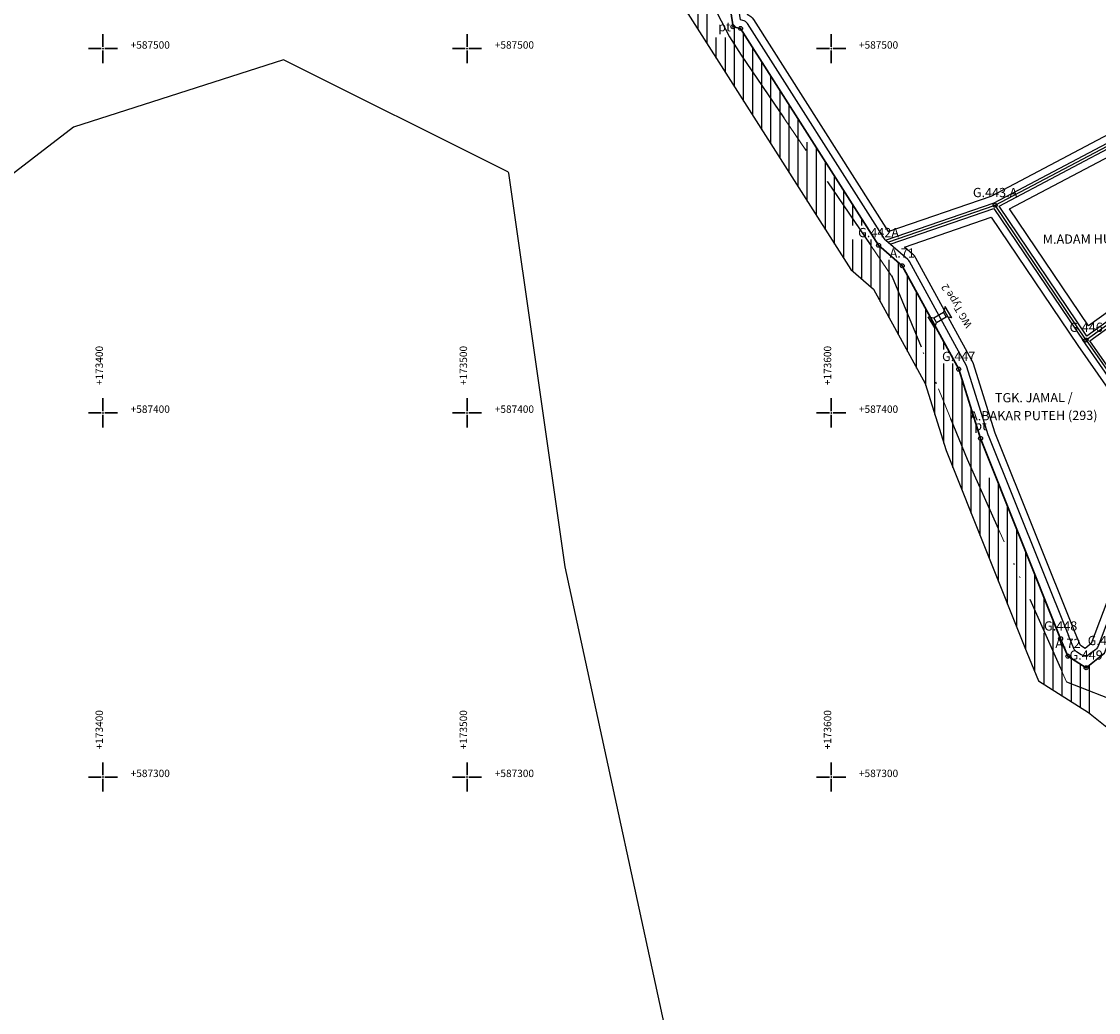
# Model space of a CAD drawing. Units: inches. Extents: x -7789 to 15730, y 8330 to 14541.
# Drawn here: x 14279 to 14350, y 12750 to 12815 of the extents above; entities that cross this region are included whole.
import ezdxf
from ezdxf.enums import TextEntityAlignment as Align

# ---------------------------------------------------------------- set-up
doc = ezdxf.new("R2010")
doc.units = ezdxf.units.IN
doc.header["$MEASUREMENT"] = 0
doc.linetypes.add('DASHDOT', pattern=[1, 0.5, -0.25, 0, -0.25])
for name, color, linetype in [('BATAS DESA', 6, 'Continuous'), ('BULAT1', 7, 'Continuous'), ('Double', 144, 'Continuous'), ('Grid', 7, 'Continuous'), ('Nama 1', 7, 'Continuous'), ('PATOK1', 7, 'Continuous'), ('tambak', 7, 'Continuous'), ('Tanggul', 7, 'Continuous')]:
    doc.layers.add(name, color=color, linetype=linetype)
doc.layers.add('Sal_existing', color=1, linetype='Continuous', lineweight=15)
doc.styles.add('L100', font='simplex.shx', dxfattribs={"height": 2.54})
doc.styles.add('L80', font='simplex.shx', dxfattribs={"height": 2.03})

msp = doc.modelspace()

# ---------------------------------------------------------------- linework, layer by layer
at = {"layer": 'BATAS DESA', "color": 6}
for p, q in [((14339.058, 12795.974), (14339.698, 12796.353)), ((14339.817, 12796.716), (14339.697, 12796.35)), ((14339.879, 12796.044), (14339.698, 12796.353)), ((14340.257, 12795.973), (14339.817, 12796.716)), ((14338.681, 12796.042), (14339.059, 12795.972)), ((14339.121, 12795.3), (14338.681, 12796.042)), ((14339.241, 12795.665), (14339.059, 12795.972)), ((14339.121, 12795.3), (14339.241, 12795.665)), ((14339.242, 12795.664), (14339.88, 12796.042)), ((14340.257, 12795.973), (14339.879, 12796.044))]:
    msp.add_line(p, q, dxfattribs=at)
at = {"layer": 'BATAS DESA', "linetype": 'DASHDOT', "ltscale": 10}
msp.add_lwpolyline([(14274.843, 12834.466), (14282.339, 12833.343), (14299.571, 12835.633), (14304.192, 12833.649), (14305.829, 12832.459), (14305.558, 12830.081), (14307.492, 12829.878), (14324.787, 12816.04), (14325.597, 12814.492), (14326.37, 12813.284), (14336.315, 12798.675), (14341.268, 12786.662), (14347.819, 12771.987), (14356.016, 12768.779)], dxfattribs=at)
at = {"layer": 'BATAS DESA', "linetype": 'DASHDOT', "lineweight": 5, "ltscale": 10}
msp.add_lwpolyline([(14356.016, 12768.779), (14347.819, 12771.987), (14341.268, 12786.662), (14336.315, 12798.675), (14326.37, 12813.284), (14325.597, 12814.492), (14324.787, 12816.04), (14307.492, 12829.878), (14305.558, 12830.081), (14305.829, 12832.459), (14304.192, 12833.649), (14299.571, 12835.633), (14282.339, 12833.343), (14274.843, 12834.466)], dxfattribs=at)
at = {"layer": 'BULAT1', "color": 1, "ltscale": 10}
for centre in [(14325.822, 12815.147), (14326.325, 12815.038, 0.241), (14343.102, 12803.387), (14335.422, 12800.747), (14336.982, 12799.399, 0.259), (14349.102, 12794.507), (14340.702, 12792.587), (14342.142, 12788.027), (14347.422, 12774.827), (14347.9, 12773.674, 0.216), (14349.102, 12772.907)]:
    msp.add_circle(centre, 0.132, dxfattribs=at)
for p in [(14325.822, 12815.147), (14326.325, 12815.038, 0.241), (14343.102, 12803.387), (14335.422, 12800.747), (14336.982, 12799.399, 0.259), (14349.102, 12794.507), (14340.702, 12792.587), (14342.142, 12788.027), (14347.422, 12774.827), (14347.9, 12773.674, 0.216), (14349.102, 12772.907)]:
    msp.add_point(p, dxfattribs=at)
at = {"layer": 'Double', "color": 6}
msp.add_lwpolyline([(14356.005, 12835.142), (14334.97, 12821.735), (14330.474, 12820.552), (14326.617, 12816.886), (14326.755, 12815.981, -0.14879), (14327.179, 12815.617), (14336.061, 12801.665), (14342.839, 12803.995), (14351.411, 12808.519), (14368.293, 12819.218), (14356.005, 12835.142)], format="xyb", dxfattribs=at)
at = {"layer": 'Double', "color": 144}
for points in [[(14335.869, 12801.091), (14343.031, 12803.553), (14351.652, 12808.103), (14368.754, 12818.942), (14369.213, 12818.811)], [(14349.148, 12794.761), (14343.364, 12803.322), (14351.679, 12807.71), (14353.917, 12804.194)], [(14354.11, 12803.891), (14356.539, 12800.074), (14349.145, 12794.76)], [(14336.184, 12800.818), (14343.03, 12803.172), (14348.953, 12794.406)], [(14352.557, 12789.868), (14349.351, 12794.464), (14356.733, 12799.77), (14364.006, 12788.406)], [(14349.251, 12794.608), (14349.251, 12794.609)]]:
    msp.add_lwpolyline(points, dxfattribs=at)
at = {"layer": 'Double', "color": 6}
msp.add_lwpolyline([(14353.701, 12803.639), (14355.891, 12800.199), (14349.269, 12795.44), (14344.061, 12803.147), (14351.512, 12807.079), (14353.508, 12803.943)], dxfattribs=at)
at = {"layer": 'Double', "color": 144, "elevation": 0.213}
msp.add_lwpolyline([(14352.253, 12789.675), (14348.853, 12794.55), (14348.855, 12794.551)], dxfattribs=at)
at = {"layer": 'Grid', "color": 3, "linetype": 'DASHDOT', "lineweight": 30, "ltscale": 10}
for points in [[(14284.302, 12813.827), (14284.302, 12814.667)], [(14308.302, 12813.827), (14308.302, 12814.667)], [(14332.302, 12813.827), (14332.302, 12814.667)], [(14284.182, 12813.707), (14283.342, 12813.707)], [(14284.302, 12813.587), (14284.302, 12812.747)], [(14284.422, 12813.707), (14285.262, 12813.707)], [(14308.182, 12813.707), (14307.342, 12813.707)], [(14308.302, 12813.587), (14308.302, 12812.747)], [(14308.422, 12813.707), (14309.262, 12813.707)], [(14332.182, 12813.707), (14331.342, 12813.707)], [(14332.302, 12813.587), (14332.302, 12812.747)], [(14332.422, 12813.707), (14333.262, 12813.707)], [(14284.302, 12789.827), (14284.302, 12790.667)], [(14308.302, 12789.827), (14308.302, 12790.667)], [(14332.302, 12789.827), (14332.302, 12790.667)], [(14284.182, 12789.707), (14283.342, 12789.707)], [(14284.302, 12789.587), (14284.302, 12788.747)], [(14284.422, 12789.707), (14285.262, 12789.707)], [(14308.182, 12789.707), (14307.342, 12789.707)], [(14308.302, 12789.587), (14308.302, 12788.747)], [(14308.422, 12789.707), (14309.262, 12789.707)], [(14332.182, 12789.707), (14331.342, 12789.707)], [(14332.302, 12789.587), (14332.302, 12788.747)], [(14332.422, 12789.707), (14333.262, 12789.707)], [(14284.302, 12765.827), (14284.302, 12766.667)], [(14308.302, 12765.827), (14308.302, 12766.667)], [(14332.302, 12765.827), (14332.302, 12766.667)], [(14284.182, 12765.707), (14283.342, 12765.707)], [(14284.302, 12765.587), (14284.302, 12764.747)], [(14284.422, 12765.707), (14285.262, 12765.707)], [(14308.182, 12765.707), (14307.342, 12765.707)], [(14308.302, 12765.587), (14308.302, 12764.747)], [(14308.422, 12765.707), (14309.262, 12765.707)], [(14332.182, 12765.707), (14331.342, 12765.707)], [(14332.302, 12765.587), (14332.302, 12764.747)], [(14332.422, 12765.707), (14333.262, 12765.707)]]:
    msp.add_lwpolyline(points, dxfattribs=at)
for p in [(14284.302, 12813.707), (14308.302, 12813.707), (14332.302, 12813.707), (14284.302, 12789.707), (14308.302, 12789.707), (14332.302, 12789.707), (14284.302, 12765.707), (14308.302, 12765.707), (14332.302, 12765.707)]:
    msp.add_point(p, dxfattribs=at)
at = {"layer": 'Sal_existing', "color": 1, "lineweight": 30}
msp.add_lwpolyline([(14273.742, 12835.307), (14282.382, 12834.587), (14290.062, 12835.547), (14299.662, 12836.267), (14304.56, 12834.065), (14304.942, 12833.867), (14305.662, 12833.147), (14306.382, 12832.427), (14306.382, 12830.507), (14307.582, 12830.507), (14317.902, 12822.347), (14325.729, 12816.953), (14325.582, 12816.827), (14325.839, 12815.143), (14326.325, 12815.038), (14335.422, 12800.747), (14336.982, 12799.399), (14340.702, 12792.587), (14342.142, 12788.027), (14347.422, 12774.827), (14347.9, 12773.674), (14349.102, 12772.907), (14350.302, 12773.867)], dxfattribs=at)
at = {"layer": 'Sal_existing', "color": 1, "lineweight": -3, "ltscale": 10}
for points in [[(14325.582, 12816.827), (14325.822, 12815.147)], [(14310.997, 12805.594), (14296.214, 12812.979), (14282.364, 12808.531), (14263.819, 12794.282), (14206.555, 12782.501), (14167.063, 12780.451), (14157.574, 12780.46), (14149.899, 12778.361), (14145.216, 12775.436), (14137.508, 12774.852), (14131.947, 12774.852)], [(14460.016, 12557.482), (14432.642, 12575.749), (14410.607, 12583.036), (14374.633, 12595.404), (14374.633, 12666.467), (14322.66, 12743.196), (14314.767, 12779.556), (14311.062, 12805.503)], [(14347.422, 12774.827), (14342.142, 12788.027), (14340.702, 12792.587)]]:
    msp.add_lwpolyline(points, dxfattribs=at)
at = {"layer": 'Sal_existing', "color": 1, "lineweight": -3, "ltscale": 10, "extrusion": (0.212236, 0.977218, 0), "elevation": 15563.653}
msp.add_lwpolyline([(-11279.622, 0), (-11280.137, 0.241)], dxfattribs=at)
at = {"layer": 'Sal_existing', "color": 1, "lineweight": -3, "ltscale": 10, "extrusion": (-0.84358, -0.537004, 0), "elevation": -18967.123}
msp.add_lwpolyline([(-3100.275, 0), (-3117.216, 0.241)], dxfattribs=at)
at = {"layer": 'Sal_existing', "color": 1, "lineweight": -3, "ltscale": 10}
msp.add_lwpolyline([(14311.062, 12805.503, 0.246215), (14310.997, 12805.594)], format="xyb", dxfattribs=at)
at = {"layer": 'Sal_existing', "color": 1, "lineweight": -3, "ltscale": 10, "extrusion": (-0.653977, -0.756514, 0), "elevation": -19058.987}
msp.add_lwpolyline([(2475.613, 0.259), (2473.551, 0)], dxfattribs=at)
at = {"layer": 'Sal_existing', "color": 1, "lineweight": -3, "ltscale": 10, "extrusion": (-0.877643, -0.479316, 0), "elevation": -18717.699}
msp.add_lwpolyline([(-4353.595, 0), (-4361.356, 0.259)], dxfattribs=at)
at = {"layer": 'Sal_existing', "color": 1, "lineweight": -3, "ltscale": 10, "extrusion": (-0.923804, -0.382867, 0), "elevation": -18145.258}
msp.add_lwpolyline([(-6307.028, 0.216), (-6308.276, 0)], dxfattribs=at)
at = {"layer": 'Sal_existing', "color": 1, "lineweight": -3, "ltscale": 10, "extrusion": (-0.537888, -0.843016, 0), "elevation": -18485.978}
msp.add_lwpolyline([(5226.136, 0), (5224.71, 0.216)], dxfattribs=at)
at = {"layer": 'tambak', "lineweight": -3, "ltscale": 10, "extrusion": (0.820214, 0.572056, 0)}
msp.add_line((14349.102, 12794.507), (14352.405, 12789.771, 0.098), dxfattribs=at)
at = {"layer": 'tambak', "lineweight": -3, "ltscale": 10}
for points in [[(14349.102, 12772.907), (14350.302, 12773.867), (14351.982, 12778.187), (14356.542, 12783.947), (14357.022, 12783.947), (14364.462, 12788.027), (14367.582, 12789.947), (14381.502, 12799.547), (14381.262, 12800.747), (14378.802, 12808.813), (14370.462, 12818.267), (14356.542, 12836.267), (14353.182, 12844.907), (14352.942, 12846.107), (14348.862, 12851.627), (14346.222, 12852.347), (14343.102, 12854.027), (14328.222, 12843.227)], [(14356.782, 12800.027), (14349.102, 12794.507), (14343.102, 12803.387), (14351.742, 12807.947)], [(14336.026, 12800.955), (14343.102, 12803.387)]]:
    msp.add_lwpolyline(points, dxfattribs=at)
at = {"layer": 'tambak', "color": 1}
msp.add_lwpolyline([(14275.676, 12832.738), (14282.432, 12832.175), (14290.301, 12833.158), (14299.234, 12833.828), (14299.88, 12833.538), (14316.475, 12820.416), (14322.856, 12816.019), (14333.587, 12799.161), (14335.084, 12797.867), (14338.484, 12791.642), (14339.881, 12787.219), (14345.199, 12773.922), (14345.972, 12772.057), (14349.26, 12769.96), (14357.5, 12763.382)], dxfattribs=at)
at = {"layer": 'tambak', "color": 92}
for points in [[(14323.527, 12814.964), (14323.527, 12817.048), (14323.527, 12818.471)], [(14324.127, 12814.022), (14324.127, 12816.568), (14324.127, 12818.057)], [(14325.927, 12813.976), (14325.927, 12815.067)], [(14324.727, 12813.079), (14324.727, 12814.44)], [(14325.327, 12812.137), (14325.327, 12814.44)], [(14326.527, 12813.053), (14326.527, 12814.721)], [(14325.927, 12811.194), (14325.927, 12813.976)], [(14327.127, 12812.172), (14327.127, 12813.778)], [(14326.527, 12810.252), (14326.527, 12813.053)], [(14327.727, 12811.291), (14327.727, 12812.836)], [(14327.127, 12809.309), (14327.127, 12812.172)], [(14327.727, 12808.367), (14327.727, 12811.291)], [(14328.327, 12810.409), (14328.327, 12811.893)], [(14328.927, 12809.528), (14328.927, 12810.951)], [(14328.327, 12807.424), (14328.327, 12810.409)], [(14329.527, 12808.647), (14329.527, 12810.008)], [(14328.927, 12806.481), (14328.927, 12809.528)], [(14329.527, 12805.539), (14329.527, 12808.647)], [(14330.127, 12807.765), (14330.127, 12809.066)], [(14330.127, 12804.596), (14330.127, 12807.765)], [(14330.727, 12806.884), (14330.727, 12807.554)], [(14331.327, 12806.002), (14331.327, 12807.181)], [(14330.727, 12803.654), (14330.727, 12806.884)], [(14331.327, 12802.711), (14331.327, 12806.002)], [(14331.927, 12805.121), (14331.927, 12806.238)], [(14331.927, 12801.769), (14331.927, 12805.121)], [(14332.527, 12804.24), (14332.527, 12805.295)], [(14332.527, 12800.826), (14332.527, 12804.24)], [(14333.127, 12799.884), (14333.127, 12803.358), (14333.127, 12804.353)], [(14333.727, 12802.044), (14333.727, 12802.477), (14333.727, 12803.41)], [(14334.327, 12802.044), (14334.327, 12802.468)], [(14333.727, 12799.04), (14333.727, 12801.13)], [(14334.327, 12798.522), (14334.327, 12801.13)], [(14334.927, 12798.003), (14334.927, 12800.714), (14334.927, 12801.13)], [(14335.527, 12797.056), (14335.527, 12799.833), (14335.527, 12800.657)], [(14336.127, 12795.958), (14336.127, 12798.951), (14336.127, 12799.781)], [(14336.727, 12794.859), (14336.727, 12797.676), (14336.727, 12799.619)], [(14337.327, 12793.76), (14337.327, 12796.221), (14337.327, 12798.768)], [(14337.927, 12792.662), (14337.927, 12794.766), (14337.927, 12797.669)], [(14338.527, 12791.506), (14338.527, 12793.311), (14338.527, 12796.57)], [(14339.127, 12789.606), (14339.127, 12791.855), (14339.127, 12795.472)], [(14339.727, 12793.884), (14339.727, 12794.373)], [(14339.727, 12787.706), (14339.727, 12790.4), (14339.727, 12792.97)], [(14340.327, 12786.103), (14340.327, 12788.945), (14340.327, 12792.97)], [(14340.927, 12787.49), (14340.927, 12791.876)], [(14341.527, 12786.083), (14341.527, 12789.976)], [(14342.127, 12784.739), (14342.127, 12787.896)], [(14340.927, 12784.603), (14340.927, 12787.49)], [(14341.527, 12783.103), (14341.527, 12786.083)], [(14342.727, 12783.394), (14342.727, 12785.423)], [(14343.327, 12782.05), (14343.327, 12785.066)], [(14342.127, 12781.603), (14342.127, 12784.739)], [(14343.927, 12780.706), (14343.927, 12783.566)], [(14342.727, 12780.103), (14342.727, 12783.394)], [(14343.327, 12778.603), (14343.327, 12782.05)], [(14344.527, 12779.362), (14344.527, 12782.066)], [(14343.927, 12777.103), (14343.927, 12780.706)], [(14345.127, 12778.018), (14345.127, 12780.566)], [(14344.527, 12775.603), (14344.527, 12779.362)], [(14345.727, 12776.674), (14345.727, 12779.066)], [(14345.127, 12774.103), (14345.127, 12778.018)], [(14346.327, 12775.33), (14346.327, 12777.566)], [(14345.727, 12772.649), (14345.727, 12776.674)], [(14346.927, 12771.448), (14346.927, 12773.985), (14346.927, 12776.066)], [(14346.327, 12771.831), (14346.327, 12775.21)], [(14347.527, 12771.065), (14347.527, 12772.641), (14347.527, 12774.575)], [(14348.127, 12770.682), (14348.127, 12771.866), (14348.127, 12773.529)], [(14348.727, 12770.3), (14348.727, 12771.631), (14348.727, 12773.147)], [(14349.327, 12769.906), (14349.327, 12771.397), (14349.327, 12773.087)]]:
    msp.add_lwpolyline(points, dxfattribs=at)
at = {"layer": 'Tanggul', "color": 4}
for points in [[(14342.669, 12788.193), (14341.212, 12792.805), (14337.46, 12799.675, 0.089763), (14337.353, 12799.808), (14335.898, 12801.066, -0.0729), (14335.807, 12801.171), (14326.775, 12815.36, 0.200122), (14326.472, 12815.571), (14326.327, 12815.602), (14326.085, 12817.195, 0.206925), (14325.882, 12817.518), (14318.215, 12822.802)], [(14364.313, 12788.575), (14357.07, 12784.603), (14356.281, 12784.823, 0.317462), (14355.76, 12784.638), (14351.526, 12778.63, 0.063419), (14351.469, 12778.522), (14349.888, 12774.328, -0.134682), (14349.738, 12774.123), (14349.334, 12773.8, -0.321064), (14348.776, 12773.77), (14348.471, 12773.965, -0.153685), (14348.286, 12774.186), (14347.932, 12775.038)]]:
    msp.add_lwpolyline(points, format="xyb", dxfattribs=at)
at = {"layer": 'Tanggul', "color": 6}
for points in [[(14348.38, 12775.21), (14343.115, 12788.375), (14341.656, 12792.994), (14337.882, 12799.905, 0.089763), (14337.667, 12800.171), (14337.129, 12800.636), (14342.838, 12802.599), (14348.555, 12794.138), (14351.848, 12789.417)], [(14352.054, 12789.121), (14355.177, 12784.644), (14351.133, 12778.906, 0.063419), (14351.02, 12778.692), (14349.439, 12774.498), (14349.034, 12774.174), (14348.729, 12774.369), (14348.376, 12775.222)]]:
    msp.add_lwpolyline(points, format="xyb", dxfattribs=at)
at = {"layer": 'Tanggul', "color": 4}
msp.add_lwpolyline([(14342.655, 12788.232), (14347.935, 12775.032)], dxfattribs=at)

# ---------------------------------------------------------------- texts
at = {"layer": 'Grid', "color": 3, "linetype": 'DASHDOT', "lineweight": 30, "ltscale": 10, "style": 'L80'}
for s, p in [('+587500', (14287.422, 12813.707)), ('+587500', (14311.422, 12813.707)), ('+587500', (14335.422, 12813.707)), ('+587400', (14287.422, 12789.707)), ('+587400', (14311.422, 12789.707)), ('+587400', (14335.422, 12789.707)), ('+587300', (14287.422, 12765.707)), ('+587300', (14311.422, 12765.707)), ('+587300', (14335.422, 12765.707))]:
    msp.add_text(s, height=0.4872, dxfattribs=at).set_placement(p, align=Align.CENTER)
for s, p in [('+173400', (14284.302, 12792.827)), ('+173500', (14308.302, 12792.827)), ('+173600', (14332.302, 12792.827)), ('+173400', (14284.302, 12768.827)), ('+173500', (14308.302, 12768.827)), ('+173600', (14332.302, 12768.827))]:
    msp.add_text(s, height=0.4872, rotation=90, dxfattribs=at).set_placement(p, align=Align.CENTER)
at = {"layer": 'Nama 1', "ltscale": 10, "style": 'L100'}
for s, p in [('M.ADAM HUSEN (294)', (14350.384, 12801.17)), ('TGK. JAMAL /', (14345.653, 12790.713)), ('A.BAKAR PUTEH (293)', (14345.653, 12789.529))]:
    msp.add_text(s, height=0.6096, rotation=0.24952, dxfattribs=at).set_placement(p, align=Align.MIDDLE_CENTER)
at = {"layer": 'PATOK1', "color": 3, "ltscale": 10, "style": 'L100'}
for s, p in [('pt', (14325.268, 12815.151, -0.12)), ('G.443.A', (14343.102, 12804.227)), ('G.442A', (14335.422, 12801.587)), ('A.71', (14336.982, 12800.239, 0.259)), ('G.446', (14349.102, 12795.347)), ('G.447', (14340.702, 12793.427)), ('pt', (14342.142, 12788.867)), ('G.448', (14347.422, 12775.667)), ('G.450', (14350.302, 12774.707)), ('A.72', (14347.9, 12774.514, 0.216)), ('G.449', (14349.102, 12773.747))]:
    msp.add_text(s, height=0.6096, dxfattribs=at).set_placement(p, align=Align.MIDDLE_CENTER)
at = {"layer": 'tambak', "color": 3, "ltscale": 10, "style": 'L100'}
msp.add_text('WG Type 2', height=0.4877, rotation=121.38644, dxfattribs=at).set_placement((14340.561, 12796.75), align=Align.MIDDLE_CENTER)

doc.saveas('drawing.dxf')
